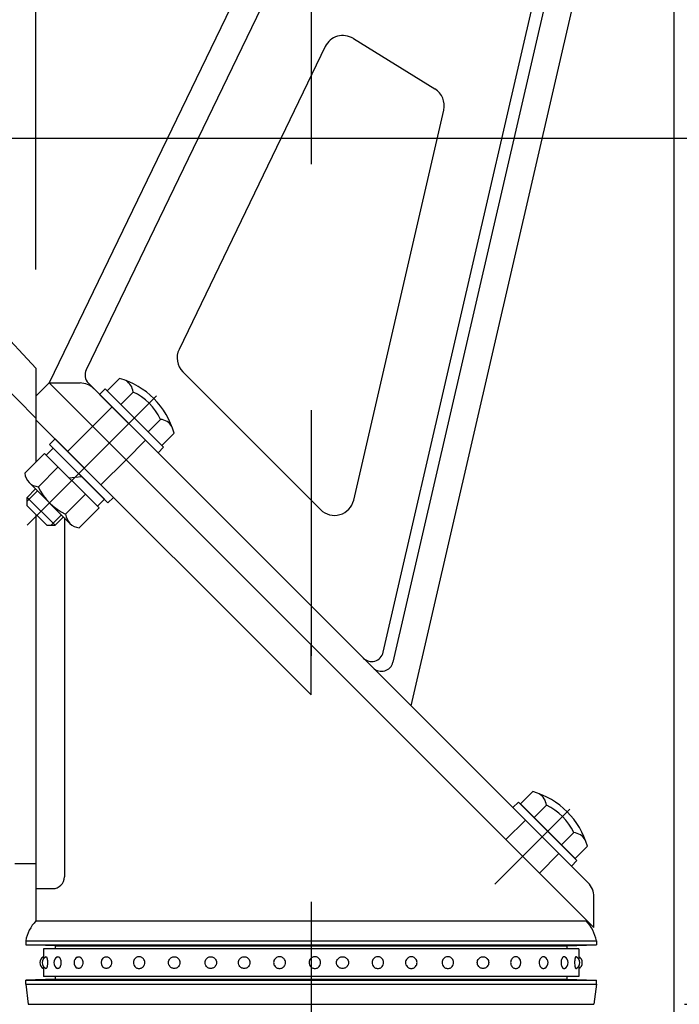
# Model space of a CAD drawing. Extents: x 290 to 9537, y 13 to 6650.
# Drawn here: x 8231 to 8399, y 5567 to 5818 of the extents above; entities that cross this region are included whole.
import ezdxf

# ---------------------------------------------------------------- set-up
doc = ezdxf.new("R2010")
doc.units = 0
doc.header["$LTSCALE"] = 250
doc.header["$MEASUREMENT"] = 0
doc.header["$PDMODE"] = 33
doc.header["$PDSIZE"] = 5
doc.linetypes.add('CENTER', pattern=[2, 1.25, -0.25, 0.25, -0.25])
doc.linetypes.add('HIDDEN', pattern=[0.375, 0.25, -0.125])
doc.layers.get('DEFPOINTS').update_dxf_attribs({"linetype": 'CONTINUOUS'})
for name, color, linetype in [('CENTER', 3, 'CENTER'), ('HASEN', 7, 'HIDDEN'), ('SAISEN', 8, 'CONTINUOUS'), ('SJC', 1, 'CONTINUOUS'), ('SUNPOU', 4, 'CONTINUOUS')]:
    doc.layers.add(name, color=color, linetype=linetype)
doc.styles.add('EXT08', font='ROMANS', dxfattribs={"width": 0.8, "bigfont": 'EXTFONT'})
doc.styles.get("Standard").update_dxf_attribs({"font": 'ISOCP'})
doc.dimstyles.new('SJC', dxfattribs={"dimtxt": 0.18, "dimasz": 0.18, "dimexe": 0.18, "dimexo": 0.0625, "dimgap": 0.09, "dimtad": 0, "dimtih": 1, "dimtoh": 1, "dimdec": 4, "dimzin": 0, "dimdsep": 46, "dimtxsty": 'STANDARD', "dimcen": 0.09, "dimadec": 0, "dimazin": 0, "dimtfac": 1, "dimtdec": 4, "dimtofl": 0, "dimtmove": 0, "dimatfit": 3, "dimfxl": 1, "dimtolj": 1, "dimtzin": 0, "dimarcsym": 0})

# ---------------------------------------------------------------- blocks, each defined once
blk = doc.blocks.new('*D19')
at = {"layer": 'DEFPOINTS', "color": 0}
for p in [(8159.96, 5787.65), (8605.31, 4961.65), (9169.36, 4961.65)]:
    blk.add_point(p, dxfattribs=at)
at = {"layer": 'SUNPOU', "lineweight": -2}
for p, q in [((8184.96, 5787.65), (9194.36, 5787.65)), ((9169.36, 5737.65), (9169.36, 5011.65)), ((8630.31, 4961.65), (9194.36, 4961.65))]:
    blk.add_line(p, q, dxfattribs=at)
at = {"layer": 'SUNPOU'}
for points in [[(9161.03, 5737.65), (9177.69, 5737.65), (9169.36, 5787.65)], [(9161.03, 5011.65), (9177.69, 5011.65), (9169.36, 4961.65)]]:
    blk.add_solid(points, dxfattribs=at)
at = {"layer": 'SUNPOU', "insert": (9101.86, 5374.65), "char_height": 75, "attachment_point": 5, "rotation": 90, "style": 'EXT08'}
blk.add_mtext('\\A1;826', dxfattribs=at)
blk = doc.blocks.new('*D21')
at = {"layer": 'DEFPOINTS', "color": 0}
for p in [(7817.6, 6066.45), (8340.3, 6066.45), (8017.49, 4961.64)]:
    blk.add_point(p, dxfattribs=at)
at = {"layer": 'SUNPOU', "color": 0, "lineweight": -2}
for p, q in [((8315.3, 6066.45), (7792.6, 6066.45)), ((7817.6, 5011.64), (7817.6, 6016.45)), ((7992.49, 4961.64), (7792.6, 4961.64))]:
    blk.add_line(p, q, dxfattribs=at)
at = {"layer": 'SUNPOU', "color": 0}
for points in [[(7809.27, 6016.45), (7825.93, 6016.45), (7817.6, 6066.45)], [(7809.27, 5011.64), (7825.93, 5011.64), (7817.6, 4961.64)]]:
    blk.add_solid(points, dxfattribs=at)
at = {"layer": 'SUNPOU', "color": 0, "insert": (7730.46, 5514.05), "char_height": 75, "attachment_point": 5, "rotation": 90, "style": 'EXT08'}
blk.add_mtext('\\A1;(1100)', dxfattribs=at)
blk = doc.blocks.new('*D22')
at = {"layer": 'DEFPOINTS', "color": 0}
for p in [(8340.3, 6143.01), (8340.3, 6071.2), (8111.96, 5739.65)]:
    blk.add_point(p, dxfattribs=at)
at = {"layer": 'SUNPOU', "color": 0, "lineweight": -2}
for p, q in [((8111.96, 5764.65), (8111.96, 6168.01)), ((8340.3, 6096.2), (8340.3, 6168.01)), ((8161.96, 6143.01), (8290.3, 6143.01))]:
    blk.add_line(p, q, dxfattribs=at)
at = {"layer": 'SUNPOU', "color": 0}
for points in [[(8161.96, 6151.35), (8161.96, 6134.68), (8111.96, 6143.01)], [(8290.3, 6151.35), (8290.3, 6134.68), (8340.3, 6143.01)]]:
    blk.add_solid(points, dxfattribs=at)
at = {"layer": 'SUNPOU', "color": 0, "insert": (8226.13, 6210.51), "char_height": 75, "attachment_point": 5, "style": 'EXT08'}
blk.add_mtext('\\A1;228', dxfattribs=at)
blk = doc.blocks.new('*D23')
at = {"layer": 'DEFPOINTS', "color": 0}
for p in [(8235.41, 5871.25), (8111.96, 5739.65), (8235.41, 5729.2)]:
    blk.add_point(p, dxfattribs=at)
at = {"layer": 'SUNPOU', "color": 0, "lineweight": -2}
for p, q in [((8111.96, 5764.65), (8111.96, 5896.25)), ((8235.41, 5754.2), (8235.41, 5896.25)), ((8061.96, 5871.25), (8011.96, 5871.25)), ((8111.96, 5871.25), (8235.41, 5871.25)), ((8285.41, 5871.25), (8335.41, 5871.25))]:
    blk.add_line(p, q, dxfattribs=at)
at = {"layer": 'SUNPOU', "color": 0}
for points in [[(8061.96, 5879.59), (8061.96, 5862.92), (8111.96, 5871.25)], [(8285.41, 5879.59), (8285.41, 5862.92), (8235.41, 5871.25)]]:
    blk.add_solid(points, dxfattribs=at)
at = {"layer": 'SUNPOU', "color": 0, "insert": (8209.43, 5960.26), "char_height": 75, "attachment_point": 5, "style": 'EXT08'}
blk.add_mtext('\\A1;120', dxfattribs=at)
blk = doc.blocks.new('*D24')
at = {"layer": 'DEFPOINTS', "color": 0}
for p in [(7977.09, 6036.2), (8305.3, 6036.2), (8097.91, 5741.65)]:
    blk.add_point(p, dxfattribs=at)
at = {"layer": 'SUNPOU', "color": 0, "lineweight": -2}
for p, q in [((7977.09, 6086.2), (7977.09, 6136.2)), ((8280.3, 6036.2), (7952.09, 6036.2)), ((7977.09, 5741.65), (7977.09, 6036.2)), ((8072.91, 5741.65), (7952.09, 5741.65)), ((7977.09, 5691.65), (7977.09, 5641.65))]:
    blk.add_line(p, q, dxfattribs=at)
at = {"layer": 'SUNPOU', "color": 0}
for points in [[(7968.75, 6086.2), (7985.42, 6086.2), (7977.09, 6036.2)], [(7968.75, 5691.65), (7985.42, 5691.65), (7977.09, 5741.65)]]:
    blk.add_solid(points, dxfattribs=at)
at = {"layer": 'SUNPOU', "color": 0, "insert": (7909.59, 5895.59), "char_height": 75, "attachment_point": 5, "rotation": 90, "style": 'EXT08'}
blk.add_mtext('\\A1;(295)', dxfattribs=at)
blk = doc.blocks.new('*D26')
at = {"layer": 'DEFPOINTS', "color": 0}
for p in [(8397.48, 5932.47), (8375.21, 5396.89), (8375.21, 5396.89)]:
    blk.add_point(p, dxfattribs=at)
at = {"layer": 'SUNPOU', "color": 0, "lineweight": -2}
for p, q in [((8397.48, 5907.47), (8397.48, 5371.89)), ((8325.21, 5396.89), (8275.21, 5396.89)), ((8397.48, 5396.89), (8375.21, 5396.89)), ((8447.48, 5396.89), (8497.48, 5396.89))]:
    blk.add_line(p, q, dxfattribs=at)
at = {"layer": 'SUNPOU', "color": 0}
for points in [[(8325.21, 5405.22), (8325.21, 5388.55), (8375.21, 5396.89)], [(8447.48, 5405.22), (8447.48, 5388.55), (8397.48, 5396.89)]]:
    blk.add_solid(points, dxfattribs=at)
at = {"layer": 'SUNPOU', "color": 0, "insert": (8473.49, 5458.95), "char_height": 75, "attachment_point": 5, "style": 'EXT08'}
blk.add_mtext('\\A1;22', dxfattribs=at)
blk = doc.blocks.new('*D27')
at = {"layer": 'DEFPOINTS', "color": 0}
for p in [(8375.21, 5567.5), (8989.12, 5567.5), (8362.46, 4034.71)]:
    blk.add_point(p, dxfattribs=at)
at = {"layer": 'SUNPOU', "lineweight": -2}
for p, q in [((8400.21, 5567.5), (9014.12, 5567.5)), ((8989.12, 4084.71), (8989.12, 5517.5)), ((8387.46, 4034.71), (9014.12, 4034.71))]:
    blk.add_line(p, q, dxfattribs=at)
at = {"layer": 'SUNPOU'}
for points in [[(8980.79, 5517.5), (8997.45, 5517.5), (8989.12, 5567.5)], [(8980.79, 4084.71), (8997.45, 4084.71), (8989.12, 4034.71)]]:
    blk.add_solid(points, dxfattribs=at)
at = {"layer": 'SUNPOU', "insert": (8895.54, 5266.44), "char_height": 75, "attachment_point": 5, "rotation": 90, "style": 'EXT08'}
blk.add_mtext('\\A1;2255(支柱実長)', dxfattribs=at)

msp = doc.modelspace()

# ---------------------------------------------------------------- linework, layer by layer
at = {"layer": 'CENTER'}
for p, q in [((8305.31, 6093.521), (8305.31, 4537.203)), ((8233.209, 5689.263), (8266.089, 5722.143)), ((8352.008, 5598.032), (8371.1, 5617.123))]:
    msp.add_line(p, q, dxfattribs=at)
at = {"layer": 'CENTER', "ltscale": 0.3}
msp.add_line((8097.912, 5741.646), (8243.288, 5741.646), dxfattribs=at)
at = {"layer": 'HASEN'}
for p, q in [((8249.825, 5714.364), (8254.775, 5719.315)), ((8249.826, 5714.365), (8243.461, 5708.001)), ((8258.31, 5705.879), (8263.261, 5710.829)), ((8258.31, 5705.879), (8263.261, 5710.829)), ((8258.311, 5705.879), (8251.946, 5699.516)), ((8354.836, 5609.345), (8359.786, 5614.295)), ((8363.322, 5600.86), (8368.272, 5605.81))]:
    msp.add_line(p, q, dxfattribs=at)
at = {"layer": 'SAISEN'}
for p, q in [((8235.825, 5697.96), (8233.209, 5695.344)), ((8240.28, 5689.263), (8233.209, 5696.334)), ((8241.906, 5691.879), (8239.29, 5689.263))]:
    msp.add_line(p, q, dxfattribs=at)
at = {"layer": 'SJC'}
for p, q in [((8342.895, 5941.061), (8238.795, 5725.396)), ((8323.627, 5656.95), (8389.5, 5942.342)), ((8350.122, 5939.931), (8248.186, 5728.749)), ((8391.384, 5937.166), (8326.128, 5654.448)), ((8330.747, 5643.337), (8397.483, 5932.465)), ((8316.058, 5812.951), (8336.782, 5800.127)), ((8308.924, 5810.872), (8271.78, 5733.921)), ((8316.144, 5695.632), (8339.022, 5794.751)), ((8235.41, 5729.196), (8195.036, 5772.414)), ((8235.41, 5716.468), (8220.04, 5731.839)), ((8235.41, 5729.196), (8235.41, 5705.345)), ((8307.737, 5693.221), (8272.748, 5728.212)), ((8238.795, 5725.396), (8235.41, 5722.012)), ((8375.21, 5588.971), (8238.795, 5725.396)), ((8377.181, 5587), (8238.795, 5725.396)), ((8238.795, 5725.396), (8246.623, 5725.396)), ((8375.716, 5598.365), (8248.767, 5725.324)), ((8256.622, 5726.556), (8253.492, 5723.426)), ((8251.593, 5722.497), (8253.008, 5723.911)), ((8253.008, 5723.911), (8267.857, 5709.062)), ((8253.492, 5723.426), (8267.373, 5709.546)), ((8260.092, 5723.086), (8256.962, 5719.956)), ((8235.41, 5722.012), (8235.41, 5710.132)), ((8251.593, 5722.497), (8266.443, 5707.647)), ((8305.31, 5646.148), (8235.41, 5716.053)), ((8267.032, 5716.146), (8263.902, 5713.016)), ((8270.502, 5712.676), (8267.373, 5709.546)), ((8238.865, 5709.769), (8240.28, 5711.183)), ((8240.28, 5711.183), (8255.129, 5696.334)), ((8238.017, 5707.082), (8239.785, 5708.849)), ((8238.865, 5709.769), (8253.715, 5694.919)), ((8252.795, 5695.839), (8239.785, 5708.849)), ((8266.443, 5707.647), (8267.857, 5709.062)), ((8232.557, 5702.491), (8237.582, 5707.516)), ((8251.462, 5693.636), (8237.582, 5707.516)), ((8251.028, 5694.071), (8238.017, 5707.082)), ((8236.027, 5699.021), (8241.052, 5704.046)), ((8243.815, 5701.283), (8246.997, 5701.637)), ((8233.209, 5696.334), (8235.33, 5698.455)), ((8244.07, 5689.714), (8233.66, 5700.124)), ((8233.209, 5694.212), (8233.209, 5696.334)), ((8242.967, 5692.081), (8247.992, 5697.106)), ((8251.028, 5694.071), (8252.795, 5695.839)), ((8253.715, 5694.919), (8255.129, 5696.334)), ((8238.158, 5689.263), (8233.209, 5694.212)), ((8246.437, 5688.611), (8251.462, 5693.636)), ((8235.41, 5692.011), (8235.41, 5588.696)), ((8235.41, 5692.011), (8235.41, 5603.196)), ((8240.28, 5689.263), (8242.401, 5691.384)), ((8242.661, 5691.124), (8242.661, 5599.896)), ((8238.158, 5689.263), (8240.28, 5689.263)), ((8305.31, 5646.148), (8305.31, 5658.876)), ((8361.633, 5621.537), (8358.503, 5618.407)), ((8356.605, 5617.477), (8358.019, 5618.892)), ((8358.019, 5618.892), (8372.868, 5604.042)), ((8358.503, 5618.407), (8372.384, 5604.527)), ((8365.103, 5618.067), (8361.974, 5614.937)), ((8356.605, 5617.477), (8371.454, 5602.628)), ((8372.043, 5611.126), (8368.914, 5607.997)), ((8375.514, 5607.656), (8372.384, 5604.527)), ((8235.41, 5603.196), (8230.027, 5603.196)), ((8371.454, 5602.628), (8372.868, 5604.042)), ((8235.41, 5596.896), (8239.661, 5596.896)), ((8377.181, 5587), (8377.181, 5594.829)), ((8235.41, 5588.971), (8235.41, 5588.696)), ((8235.41, 5588.696), (8375.21, 5588.696)), ((8375.21, 5588.971), (8375.21, 5588.696)), ((8232.81, 5583.599), (8377.81, 5583.599)), ((8232.81, 5583.599), (8232.81, 5582.599)), ((8240.31, 5582.346), (8232.81, 5582.599)), ((8232.81, 5582.599), (8377.81, 5582.599)), ((8370.31, 5582.346), (8377.81, 5582.599)), ((8377.81, 5583.599), (8377.81, 5582.599)), ((8240.31, 5582.346), (8370.31, 5582.346)), ((8240.31, 5582.346), (8240.31, 5581.596)), ((8370.31, 5582.346), (8370.31, 5581.596)), ((8240.31, 5573.846), (8232.81, 5573.596)), ((8232.81, 5572.596), (8232.81, 5573.596)), ((8232.81, 5573.596), (8377.81, 5573.596)), ((8232.81, 5572.596), (8377.81, 5572.596)), ((8232.81, 5572.596), (8233.46, 5567.496)), ((8240.31, 5574.596), (8240.31, 5573.846)), ((8240.31, 5573.846), (8370.31, 5573.846)), ((8370.31, 5574.596), (8370.31, 5573.846)), ((8370.31, 5573.846), (8377.81, 5573.596)), ((8377.81, 5572.596), (8377.16, 5567.496)), ((8377.81, 5572.596), (8377.81, 5573.596)), ((8233.46, 5567.496), (8377.16, 5567.496)), ((8235.41, 5567.496), (8375.21, 5567.496))]:
    msp.add_line(p, q, dxfattribs=at)
at = {"layer": 'SJC', "extrusion": (5e-16, 1, 2e-16)}
for p, q in [((8373.31, 5581.596), (8237.31, 5581.596)), ((8237.31, 5581.596), (8237.31, 5579.06)), ((8237.31, 5577.132), (8237.31, 5574.596)), ((8373.31, 5574.596), (8237.31, 5574.596))]:
    msp.add_line(p, q, dxfattribs=at)
at = {"layer": 'SJC', "extrusion": (-5e-16, 1, 2e-16)}
for p, q in [((8373.31, 5581.596), (8373.31, 5579.06)), ((8373.31, 5577.132), (8373.31, 5574.596))]:
    msp.add_line(p, q, dxfattribs=at)
at = {"layer": 'SJC'}
for centre, radius, start, end in [((8313.427, 5808.699), 5, 58.2509, 154.2337), ((8334.151, 5795.875), 5, 347.00284, 58.2509), ((8276.283, 5731.747), 5, 154.2337, 224.9979), ((8250.888, 5727.445), 3, 154.2337, 224.9979), ((8246.623, 5720.396), 5, 44.9979, 90), ((8251.24, 5707.294), 20, 15.60995, 74.39005), ((8256.289, 5722.753), 3.817, 5, 58.8261), ((8254.343, 5710.397), 13.93, 24.37179, 65.62821), ((8266.699, 5712.343), 3.817, 31.1739, 85), ((8236.359, 5702.824), 3.817, 185, 265), ((8248.715, 5704.769), 13.93, 204.37179, 245.62821), ((8311.272, 5696.756), 5, 224.9979, 347.00284), ((8246.77, 5692.413), 3.817, 185, 265), ((8320.703, 5657.625), 3, 224.9979, 347.00284), ((8323.205, 5655.123), 3, 224.9979, 347.00284), ((8356.251, 5602.275), 20, 15.60995, 74.39005), ((8361.3, 5617.734), 3.817, 5, 58.8261), ((8359.355, 5605.378), 13.93, 24.37179, 65.62821), ((8371.711, 5607.324), 3.817, 31.1739, 85), ((8239.661, 5599.896), 3, 270, 0), ((8372.181, 5594.829), 5, 0, 44.9979), ((8242.646, 5581.794), 10, 136.34989, 169.59904), ((8367.974, 5581.794), 10, 10.40096, 43.65011), ((8238.011, 5578.096), 1.625, 115.56086, 244.43914), ((8238.618, 5578.096), 1.625, 113.1209, 246.8791), ((8241.597, 5578.096), 1.625, 115.60058, 244.39942), ((8246.726, 5578.096), 1.625, 121.46831, 238.53169), ((8253.626, 5578.096), 1.625, 136.24783, 223.75217), ((8356.995, 5578.096), 1.625, 316.24783, 43.75217), ((8363.894, 5578.096), 1.625, 301.46831, 58.53169), ((8369.023, 5578.096), 1.625, 295.60058, 64.39942), ((8372.002, 5578.096), 1.625, 293.1209, 66.8791), ((8372.609, 5578.096), 1.625, 295.56086, 64.43914)]:
    msp.add_arc(centre, radius, start, end, dxfattribs=at)
for points, knots in [([(8237.98, 5579.591), (8237.989, 5579.594), (8237.998, 5579.596), (8238.032, 5579.596), (8238.06, 5579.58), (8238.117, 5579.51), (8238.145, 5579.457), (8238.184, 5579.356), (8238.2, 5579.309), (8238.23, 5579.203), (8238.245, 5579.144), (8238.284, 5578.957), (8238.308, 5578.798), (8238.34, 5578.454), (8238.348, 5578.269), (8238.348, 5577.924), (8238.34, 5577.739), (8238.308, 5577.394), (8238.284, 5577.235), (8238.245, 5577.048), (8238.23, 5576.99), (8238.2, 5576.884), (8238.184, 5576.836), (8238.145, 5576.736), (8238.117, 5576.682), (8238.06, 5576.613), (8238.032, 5576.596), (8237.998, 5576.596), (8237.989, 5576.598), (8237.98, 5576.602)], [2.1220464, 2.1220464, 2.1220464, 2.1220464, 2.2487857, 2.2487857, 2.6248604, 2.6248604, 3.0009351, 3.0009351, 3.2314251, 3.2314251, 3.4619151, 3.4619151, 3.9797432, 3.9797432, 4.4975713, 4.4975713, 5.0153994, 5.0153994, 5.5332275, 5.5332275, 5.7637176, 5.7637176, 5.9942076, 5.9942076, 6.3702823, 6.3702823, 6.746357, 6.746357, 6.8730963, 6.8730963, 6.8730963, 6.8730963]), ([(8240.895, 5579.562), (8240.944, 5579.585), (8240.994, 5579.596), (8241.1, 5579.596), (8241.163, 5579.58), (8241.286, 5579.51), (8241.346, 5579.457), (8241.431, 5579.356), (8241.464, 5579.309), (8241.528, 5579.203), (8241.557, 5579.144), (8241.638, 5578.957), (8241.688, 5578.798), (8241.753, 5578.454), (8241.769, 5578.269), (8241.769, 5577.924), (8241.753, 5577.739), (8241.688, 5577.394), (8241.638, 5577.235), (8241.557, 5577.048), (8241.528, 5576.99), (8241.464, 5576.884), (8241.431, 5576.836), (8241.346, 5576.736), (8241.286, 5576.682), (8241.163, 5576.613), (8241.1, 5576.596), (8240.994, 5576.596), (8240.944, 5576.607), (8240.895, 5576.631)], [1.9389281, 1.9389281, 1.9389281, 1.9389281, 2.2487857, 2.2487857, 2.6248604, 2.6248604, 3.0009351, 3.0009351, 3.2314251, 3.2314251, 3.4619151, 3.4619151, 3.9797432, 3.9797432, 4.4975713, 4.4975713, 5.0153994, 5.0153994, 5.5332275, 5.5332275, 5.7637176, 5.7637176, 5.9942076, 5.9942076, 6.3702823, 6.3702823, 6.746357, 6.746357, 7.0562146, 7.0562146, 7.0562146, 7.0562146]), ([(8245.878, 5579.482), (8245.918, 5579.507), (8245.96, 5579.528), (8246.091, 5579.58), (8246.184, 5579.596), (8246.355, 5579.596), (8246.448, 5579.58), (8246.63, 5579.51), (8246.718, 5579.457), (8246.84, 5579.356), (8246.889, 5579.309), (8246.981, 5579.203), (8247.024, 5579.144), (8247.141, 5578.957), (8247.211, 5578.798), (8247.305, 5578.454), (8247.328, 5578.269), (8247.328, 5577.924), (8247.305, 5577.739), (8247.211, 5577.394), (8247.141, 5577.235), (8247.024, 5577.048), (8246.981, 5576.99), (8246.889, 5576.884), (8246.84, 5576.836), (8246.718, 5576.736), (8246.63, 5576.682), (8246.448, 5576.613), (8246.355, 5576.596), (8246.184, 5576.596), (8246.091, 5576.613), (8245.96, 5576.664), (8245.918, 5576.686), (8245.878, 5576.71)], [1.6900608, 1.6900608, 1.6900608, 1.6900608, 1.872711, 1.872711, 2.2487857, 2.2487857, 2.6248604, 2.6248604, 3.0009351, 3.0009351, 3.2314251, 3.2314251, 3.4619151, 3.4619151, 3.9797432, 3.9797432, 4.4975713, 4.4975713, 5.0153994, 5.0153994, 5.5332275, 5.5332275, 5.7637176, 5.7637176, 5.9942076, 5.9942076, 6.3702823, 6.3702823, 6.746357, 6.746357, 7.1224317, 7.1224317, 7.3050818, 7.3050818, 7.3050818, 7.3050818]), ([(8252.452, 5579.22), (8252.463, 5579.232), (8252.475, 5579.244), (8252.542, 5579.309), (8252.601, 5579.356), (8252.748, 5579.457), (8252.855, 5579.51), (8253.078, 5579.58), (8253.194, 5579.596), (8253.408, 5579.596), (8253.525, 5579.58), (8253.75, 5579.51), (8253.86, 5579.457), (8254.011, 5579.356), (8254.072, 5579.309), (8254.185, 5579.203), (8254.238, 5579.144), (8254.382, 5578.957), (8254.469, 5578.798), (8254.584, 5578.454), (8254.612, 5578.269), (8254.612, 5577.924), (8254.584, 5577.739), (8254.469, 5577.394), (8254.382, 5577.235), (8254.238, 5577.048), (8254.185, 5576.99), (8254.072, 5576.884), (8254.011, 5576.836), (8253.86, 5576.736), (8253.75, 5576.682), (8253.525, 5576.613), (8253.408, 5576.596), (8253.194, 5576.596), (8253.078, 5576.613), (8252.855, 5576.682), (8252.748, 5576.736), (8252.601, 5576.836), (8252.542, 5576.884), (8252.475, 5576.948), (8252.463, 5576.96), (8252.452, 5576.972)], [1.2153152, 1.2153152, 1.2153152, 1.2153152, 1.2661462, 1.2661462, 1.4966363, 1.4966363, 1.872711, 1.872711, 2.2487857, 2.2487857, 2.6248604, 2.6248604, 3.0009351, 3.0009351, 3.2314251, 3.2314251, 3.4619151, 3.4619151, 3.9797432, 3.9797432, 4.4975713, 4.4975713, 5.0153994, 5.0153994, 5.5332275, 5.5332275, 5.7637176, 5.7637176, 5.9942076, 5.9942076, 6.3702823, 6.3702823, 6.746357, 6.746357, 7.1224317, 7.1224317, 7.4985064, 7.4985064, 7.7289964, 7.7289964, 7.7798275, 7.7798275, 7.7798275, 7.7798275]), ([(8260.167, 5578.096), (8260.167, 5578.269), (8260.197, 5578.454), (8260.322, 5578.798), (8260.416, 5578.957), (8260.574, 5579.144), (8260.632, 5579.203), (8260.756, 5579.309), (8260.823, 5579.356), (8260.991, 5579.457), (8261.112, 5579.51), (8261.363, 5579.58), (8261.494, 5579.596), (8261.736, 5579.596), (8261.867, 5579.58), (8262.12, 5579.51), (8262.243, 5579.457), (8262.413, 5579.356), (8262.48, 5579.309), (8262.607, 5579.203), (8262.666, 5579.144), (8262.827, 5578.957), (8262.923, 5578.798), (8263.051, 5578.454), (8263.082, 5578.269), (8263.082, 5577.924), (8263.051, 5577.739), (8262.923, 5577.394), (8262.827, 5577.235), (8262.666, 5577.048), (8262.607, 5576.99), (8262.48, 5576.884), (8262.413, 5576.836), (8262.243, 5576.736), (8262.12, 5576.682), (8261.867, 5576.613), (8261.736, 5576.596), (8261.494, 5576.596), (8261.363, 5576.613), (8261.112, 5576.682), (8260.991, 5576.736), (8260.823, 5576.836), (8260.756, 5576.884), (8260.632, 5576.99), (8260.574, 5577.048), (8260.416, 5577.235), (8260.322, 5577.394), (8260.197, 5577.739), (8260.167, 5577.924), (8260.167, 5578.096)], [0, 0, 0, 0, 0.5178281, 0.5178281, 1.0356562, 1.0356562, 1.2661462, 1.2661462, 1.4966363, 1.4966363, 1.872711, 1.872711, 2.2487857, 2.2487857, 2.6248604, 2.6248604, 3.0009351, 3.0009351, 3.2314251, 3.2314251, 3.4619151, 3.4619151, 3.9797432, 3.9797432, 4.4975713, 4.4975713, 5.0153994, 5.0153994, 5.5332275, 5.5332275, 5.7637176, 5.7637176, 5.9942076, 5.9942076, 6.3702823, 6.3702823, 6.746357, 6.746357, 7.1224317, 7.1224317, 7.4985064, 7.4985064, 7.7289964, 7.7289964, 7.9594865, 7.9594865, 8.4773146, 8.4773146, 8.9951427, 8.9951427, 8.9951427, 8.9951427]), ([(8272.017, 5578.096), (8272.017, 5578.269), (8271.986, 5578.454), (8271.858, 5578.798), (8271.761, 5578.957), (8271.6, 5579.144), (8271.542, 5579.203), (8271.415, 5579.309), (8271.347, 5579.356), (8271.177, 5579.457), (8271.055, 5579.51), (8270.802, 5579.58), (8270.67, 5579.596), (8270.429, 5579.596), (8270.298, 5579.58), (8270.046, 5579.51), (8269.925, 5579.457), (8269.758, 5579.356), (8269.691, 5579.309), (8269.566, 5579.203), (8269.509, 5579.144), (8269.351, 5578.957), (8269.256, 5578.798), (8269.132, 5578.454), (8269.101, 5578.269), (8269.101, 5577.924), (8269.132, 5577.739), (8269.256, 5577.394), (8269.351, 5577.235), (8269.509, 5577.048), (8269.566, 5576.99), (8269.691, 5576.884), (8269.758, 5576.836), (8269.925, 5576.736), (8270.046, 5576.682), (8270.298, 5576.613), (8270.429, 5576.596), (8270.67, 5576.596), (8270.802, 5576.613), (8271.055, 5576.682), (8271.177, 5576.736), (8271.347, 5576.836), (8271.415, 5576.884), (8271.542, 5576.99), (8271.6, 5577.048), (8271.761, 5577.235), (8271.858, 5577.394), (8271.986, 5577.739), (8272.017, 5577.924), (8272.017, 5578.096)], [0, 0, 0, 0, 0.5178281, 0.5178281, 1.0356562, 1.0356562, 1.2661462, 1.2661462, 1.4966363, 1.4966363, 1.872711, 1.872711, 2.2487857, 2.2487857, 2.6248604, 2.6248604, 3.0009351, 3.0009351, 3.2314251, 3.2314251, 3.4619151, 3.4619151, 3.9797432, 3.9797432, 4.4975713, 4.4975713, 5.0153994, 5.0153994, 5.5332275, 5.5332275, 5.7637176, 5.7637176, 5.9942076, 5.9942076, 6.3702823, 6.3702823, 6.746357, 6.746357, 7.1224317, 7.1224317, 7.4985064, 7.4985064, 7.7289964, 7.7289964, 7.9594865, 7.9594865, 8.4773146, 8.4773146, 8.9951427, 8.9951427, 8.9951427, 8.9951427]), ([(8281.293, 5578.096), (8281.293, 5578.269), (8281.262, 5578.454), (8281.134, 5578.798), (8281.038, 5578.957), (8280.877, 5579.144), (8280.818, 5579.203), (8280.692, 5579.309), (8280.624, 5579.356), (8280.454, 5579.457), (8280.332, 5579.51), (8280.078, 5579.58), (8279.947, 5579.596), (8279.706, 5579.596), (8279.575, 5579.58), (8279.323, 5579.51), (8279.202, 5579.457), (8279.034, 5579.356), (8278.967, 5579.309), (8278.843, 5579.203), (8278.785, 5579.144), (8278.627, 5578.957), (8278.533, 5578.798), (8278.408, 5578.454), (8278.378, 5578.269), (8278.378, 5577.924), (8278.408, 5577.739), (8278.533, 5577.394), (8278.627, 5577.235), (8278.785, 5577.048), (8278.843, 5576.99), (8278.967, 5576.884), (8279.034, 5576.836), (8279.202, 5576.736), (8279.323, 5576.682), (8279.575, 5576.613), (8279.706, 5576.596), (8279.947, 5576.596), (8280.078, 5576.613), (8280.332, 5576.682), (8280.454, 5576.736), (8280.624, 5576.836), (8280.692, 5576.884), (8280.818, 5576.99), (8280.877, 5577.048), (8281.038, 5577.235), (8281.134, 5577.394), (8281.262, 5577.739), (8281.293, 5577.924), (8281.293, 5578.096)], [0, 0, 0, 0, 0.5178281, 0.5178281, 1.0356562, 1.0356562, 1.2661462, 1.2661462, 1.4966363, 1.4966363, 1.872711, 1.872711, 2.2487857, 2.2487857, 2.6248604, 2.6248604, 3.0009351, 3.0009351, 3.2314251, 3.2314251, 3.4619151, 3.4619151, 3.9797432, 3.9797432, 4.4975713, 4.4975713, 5.0153994, 5.0153994, 5.5332275, 5.5332275, 5.7637176, 5.7637176, 5.9942076, 5.9942076, 6.3702823, 6.3702823, 6.746357, 6.746357, 7.1224317, 7.1224317, 7.4985064, 7.4985064, 7.7289964, 7.7289964, 7.9594865, 7.9594865, 8.4773146, 8.4773146, 8.9951427, 8.9951427, 8.9951427, 8.9951427]), ([(8289.797, 5578.096), (8289.797, 5578.269), (8289.766, 5578.454), (8289.638, 5578.798), (8289.542, 5578.957), (8289.381, 5579.144), (8289.322, 5579.203), (8289.195, 5579.309), (8289.128, 5579.356), (8288.958, 5579.457), (8288.835, 5579.51), (8288.582, 5579.58), (8288.451, 5579.596), (8288.209, 5579.596), (8288.078, 5579.58), (8287.827, 5579.51), (8287.706, 5579.457), (8287.538, 5579.356), (8287.471, 5579.309), (8287.347, 5579.203), (8287.289, 5579.144), (8287.131, 5578.957), (8287.037, 5578.798), (8286.912, 5578.454), (8286.882, 5578.269), (8286.882, 5577.924), (8286.912, 5577.739), (8287.037, 5577.394), (8287.131, 5577.235), (8287.289, 5577.048), (8287.347, 5576.99), (8287.471, 5576.884), (8287.538, 5576.836), (8287.706, 5576.736), (8287.827, 5576.682), (8288.078, 5576.613), (8288.209, 5576.596), (8288.451, 5576.596), (8288.582, 5576.613), (8288.835, 5576.682), (8288.958, 5576.736), (8289.128, 5576.836), (8289.195, 5576.884), (8289.322, 5576.99), (8289.381, 5577.048), (8289.542, 5577.235), (8289.638, 5577.394), (8289.766, 5577.739), (8289.797, 5577.924), (8289.797, 5578.096)], [0, 0, 0, 0, 0.5178281, 0.5178281, 1.0356562, 1.0356562, 1.2661462, 1.2661462, 1.4966363, 1.4966363, 1.872711, 1.872711, 2.2487857, 2.2487857, 2.6248604, 2.6248604, 3.0009351, 3.0009351, 3.2314251, 3.2314251, 3.4619151, 3.4619151, 3.9797432, 3.9797432, 4.4975713, 4.4975713, 5.0153994, 5.0153994, 5.5332275, 5.5332275, 5.7637176, 5.7637176, 5.9942076, 5.9942076, 6.3702823, 6.3702823, 6.746357, 6.746357, 7.1224317, 7.1224317, 7.4985064, 7.4985064, 7.7289964, 7.7289964, 7.9594865, 7.9594865, 8.4773146, 8.4773146, 8.9951427, 8.9951427, 8.9951427, 8.9951427]), ([(8295.796, 5578.096), (8295.796, 5578.269), (8295.828, 5578.454), (8295.959, 5578.798), (8296.058, 5578.957), (8296.224, 5579.144), (8296.284, 5579.203), (8296.415, 5579.309), (8296.485, 5579.356), (8296.66, 5579.457), (8296.786, 5579.51), (8297.049, 5579.58), (8297.185, 5579.596), (8297.436, 5579.596), (8297.572, 5579.58), (8297.834, 5579.51), (8297.96, 5579.457), (8298.136, 5579.356), (8298.205, 5579.309), (8298.336, 5579.203), (8298.396, 5579.144), (8298.562, 5578.957), (8298.661, 5578.798), (8298.792, 5578.454), (8298.824, 5578.269), (8298.824, 5577.924), (8298.792, 5577.739), (8298.661, 5577.394), (8298.562, 5577.235), (8298.396, 5577.048), (8298.336, 5576.99), (8298.205, 5576.884), (8298.136, 5576.836), (8297.96, 5576.736), (8297.834, 5576.682), (8297.572, 5576.613), (8297.436, 5576.596), (8297.185, 5576.596), (8297.049, 5576.613), (8296.786, 5576.682), (8296.66, 5576.736), (8296.485, 5576.836), (8296.415, 5576.884), (8296.284, 5576.99), (8296.224, 5577.048), (8296.058, 5577.235), (8295.959, 5577.394), (8295.828, 5577.739), (8295.796, 5577.924), (8295.796, 5578.096)], [0, 0, 0, 0, 0.5178281, 0.5178281, 1.0356562, 1.0356562, 1.2661462, 1.2661462, 1.4966363, 1.4966363, 1.872711, 1.872711, 2.2487857, 2.2487857, 2.6248604, 2.6248604, 3.0009351, 3.0009351, 3.2314251, 3.2314251, 3.4619151, 3.4619151, 3.9797432, 3.9797432, 4.4975713, 4.4975713, 5.0153994, 5.0153994, 5.5332275, 5.5332275, 5.7637176, 5.7637176, 5.9942076, 5.9942076, 6.3702823, 6.3702823, 6.746357, 6.746357, 7.1224317, 7.1224317, 7.4985064, 7.4985064, 7.7289964, 7.7289964, 7.9594865, 7.9594865, 8.4773146, 8.4773146, 8.9951427, 8.9951427, 8.9951427, 8.9951427]), ([(8304.823, 5578.096), (8304.823, 5578.269), (8304.854, 5578.454), (8304.982, 5578.798), (8305.079, 5578.957), (8305.24, 5579.144), (8305.298, 5579.203), (8305.425, 5579.309), (8305.493, 5579.356), (8305.663, 5579.457), (8305.785, 5579.51), (8306.038, 5579.58), (8306.17, 5579.596), (8306.411, 5579.596), (8306.542, 5579.58), (8306.794, 5579.51), (8306.915, 5579.457), (8307.082, 5579.356), (8307.149, 5579.309), (8307.274, 5579.203), (8307.331, 5579.144), (8307.489, 5578.957), (8307.584, 5578.798), (8307.708, 5578.454), (8307.739, 5578.269), (8307.739, 5577.924), (8307.708, 5577.739), (8307.584, 5577.394), (8307.489, 5577.235), (8307.331, 5577.048), (8307.274, 5576.99), (8307.149, 5576.884), (8307.082, 5576.836), (8306.915, 5576.736), (8306.794, 5576.682), (8306.542, 5576.613), (8306.411, 5576.596), (8306.17, 5576.596), (8306.038, 5576.613), (8305.785, 5576.682), (8305.663, 5576.736), (8305.493, 5576.836), (8305.425, 5576.884), (8305.298, 5576.99), (8305.24, 5577.048), (8305.079, 5577.235), (8304.982, 5577.394), (8304.854, 5577.739), (8304.823, 5577.924), (8304.823, 5578.096)], [0, 0, 0, 0, 0.5178281, 0.5178281, 1.0356562, 1.0356562, 1.2661462, 1.2661462, 1.4966363, 1.4966363, 1.872711, 1.872711, 2.2487857, 2.2487857, 2.6248604, 2.6248604, 3.0009351, 3.0009351, 3.2314251, 3.2314251, 3.4619151, 3.4619151, 3.9797432, 3.9797432, 4.4975713, 4.4975713, 5.0153994, 5.0153994, 5.5332275, 5.5332275, 5.7637176, 5.7637176, 5.9942076, 5.9942076, 6.3702823, 6.3702823, 6.746357, 6.746357, 7.1224317, 7.1224317, 7.4985064, 7.4985064, 7.7289964, 7.7289964, 7.9594865, 7.9594865, 8.4773146, 8.4773146, 8.9951427, 8.9951427, 8.9951427, 8.9951427]), ([(8314.824, 5578.096), (8314.824, 5578.269), (8314.792, 5578.454), (8314.661, 5578.798), (8314.562, 5578.957), (8314.396, 5579.144), (8314.336, 5579.203), (8314.205, 5579.309), (8314.136, 5579.356), (8313.96, 5579.457), (8313.834, 5579.51), (8313.572, 5579.58), (8313.436, 5579.596), (8313.185, 5579.596), (8313.049, 5579.58), (8312.786, 5579.51), (8312.66, 5579.457), (8312.485, 5579.356), (8312.415, 5579.309), (8312.284, 5579.203), (8312.224, 5579.144), (8312.058, 5578.957), (8311.959, 5578.798), (8311.828, 5578.454), (8311.796, 5578.269), (8311.796, 5577.924), (8311.828, 5577.739), (8311.959, 5577.394), (8312.058, 5577.235), (8312.224, 5577.048), (8312.284, 5576.99), (8312.415, 5576.884), (8312.485, 5576.836), (8312.66, 5576.736), (8312.786, 5576.682), (8313.049, 5576.613), (8313.185, 5576.596), (8313.436, 5576.596), (8313.572, 5576.613), (8313.834, 5576.682), (8313.96, 5576.736), (8314.136, 5576.836), (8314.205, 5576.884), (8314.336, 5576.99), (8314.396, 5577.048), (8314.562, 5577.235), (8314.661, 5577.394), (8314.792, 5577.739), (8314.824, 5577.924), (8314.824, 5578.096)], [0, 0, 0, 0, 0.5178281, 0.5178281, 1.0356562, 1.0356562, 1.2661462, 1.2661462, 1.4966363, 1.4966363, 1.872711, 1.872711, 2.2487857, 2.2487857, 2.6248604, 2.6248604, 3.0009351, 3.0009351, 3.2314251, 3.2314251, 3.4619151, 3.4619151, 3.9797432, 3.9797432, 4.4975713, 4.4975713, 5.0153994, 5.0153994, 5.5332275, 5.5332275, 5.7637176, 5.7637176, 5.9942076, 5.9942076, 6.3702823, 6.3702823, 6.746357, 6.746357, 7.1224317, 7.1224317, 7.4985064, 7.4985064, 7.7289964, 7.7289964, 7.9594865, 7.9594865, 8.4773146, 8.4773146, 8.9951427, 8.9951427, 8.9951427, 8.9951427]), ([(8320.823, 5578.096), (8320.823, 5578.269), (8320.854, 5578.454), (8320.982, 5578.798), (8321.079, 5578.957), (8321.24, 5579.144), (8321.298, 5579.203), (8321.425, 5579.309), (8321.493, 5579.356), (8321.663, 5579.457), (8321.785, 5579.51), (8322.038, 5579.58), (8322.17, 5579.596), (8322.411, 5579.596), (8322.542, 5579.58), (8322.794, 5579.51), (8322.915, 5579.457), (8323.082, 5579.356), (8323.149, 5579.309), (8323.274, 5579.203), (8323.331, 5579.144), (8323.489, 5578.957), (8323.584, 5578.798), (8323.708, 5578.454), (8323.739, 5578.269), (8323.739, 5577.924), (8323.708, 5577.739), (8323.584, 5577.394), (8323.489, 5577.235), (8323.331, 5577.048), (8323.274, 5576.99), (8323.149, 5576.884), (8323.082, 5576.836), (8322.915, 5576.736), (8322.794, 5576.682), (8322.542, 5576.613), (8322.411, 5576.596), (8322.17, 5576.596), (8322.038, 5576.613), (8321.785, 5576.682), (8321.663, 5576.736), (8321.493, 5576.836), (8321.425, 5576.884), (8321.298, 5576.99), (8321.24, 5577.048), (8321.079, 5577.235), (8320.982, 5577.394), (8320.854, 5577.739), (8320.823, 5577.924), (8320.823, 5578.096)], [0, 0, 0, 0, 0.5178281, 0.5178281, 1.0356562, 1.0356562, 1.2661462, 1.2661462, 1.4966363, 1.4966363, 1.872711, 1.872711, 2.2487857, 2.2487857, 2.6248604, 2.6248604, 3.0009351, 3.0009351, 3.2314251, 3.2314251, 3.4619151, 3.4619151, 3.9797432, 3.9797432, 4.4975713, 4.4975713, 5.0153994, 5.0153994, 5.5332275, 5.5332275, 5.7637176, 5.7637176, 5.9942076, 5.9942076, 6.3702823, 6.3702823, 6.746357, 6.746357, 7.1224317, 7.1224317, 7.4985064, 7.4985064, 7.7289964, 7.7289964, 7.9594865, 7.9594865, 8.4773146, 8.4773146, 8.9951427, 8.9951427, 8.9951427, 8.9951427]), ([(8329.327, 5578.096), (8329.327, 5578.269), (8329.358, 5578.454), (8329.486, 5578.798), (8329.582, 5578.957), (8329.743, 5579.144), (8329.802, 5579.203), (8329.929, 5579.309), (8329.996, 5579.356), (8330.166, 5579.457), (8330.288, 5579.51), (8330.542, 5579.58), (8330.673, 5579.596), (8330.915, 5579.596), (8331.046, 5579.58), (8331.297, 5579.51), (8331.418, 5579.457), (8331.586, 5579.356), (8331.653, 5579.309), (8331.777, 5579.203), (8331.835, 5579.144), (8331.993, 5578.957), (8332.087, 5578.798), (8332.212, 5578.454), (8332.242, 5578.269), (8332.242, 5577.924), (8332.212, 5577.739), (8332.087, 5577.394), (8331.993, 5577.235), (8331.835, 5577.048), (8331.777, 5576.99), (8331.653, 5576.884), (8331.586, 5576.836), (8331.418, 5576.736), (8331.297, 5576.682), (8331.046, 5576.613), (8330.915, 5576.596), (8330.673, 5576.596), (8330.542, 5576.613), (8330.288, 5576.682), (8330.166, 5576.736), (8329.996, 5576.836), (8329.929, 5576.884), (8329.802, 5576.99), (8329.743, 5577.048), (8329.582, 5577.235), (8329.486, 5577.394), (8329.358, 5577.739), (8329.327, 5577.924), (8329.327, 5578.096)], [0, 0, 0, 0, 0.5178281, 0.5178281, 1.0356562, 1.0356562, 1.2661462, 1.2661462, 1.4966363, 1.4966363, 1.872711, 1.872711, 2.2487857, 2.2487857, 2.6248604, 2.6248604, 3.0009351, 3.0009351, 3.2314251, 3.2314251, 3.4619151, 3.4619151, 3.9797432, 3.9797432, 4.4975713, 4.4975713, 5.0153994, 5.0153994, 5.5332275, 5.5332275, 5.7637176, 5.7637176, 5.9942076, 5.9942076, 6.3702823, 6.3702823, 6.746357, 6.746357, 7.1224317, 7.1224317, 7.4985064, 7.4985064, 7.7289964, 7.7289964, 7.9594865, 7.9594865, 8.4773146, 8.4773146, 8.9951427, 8.9951427, 8.9951427, 8.9951427]), ([(8338.604, 5578.096), (8338.604, 5578.269), (8338.635, 5578.454), (8338.762, 5578.798), (8338.859, 5578.957), (8339.02, 5579.144), (8339.079, 5579.203), (8339.205, 5579.309), (8339.273, 5579.356), (8339.443, 5579.457), (8339.565, 5579.51), (8339.819, 5579.58), (8339.95, 5579.596), (8340.191, 5579.596), (8340.322, 5579.58), (8340.574, 5579.51), (8340.695, 5579.457), (8340.863, 5579.356), (8340.929, 5579.309), (8341.054, 5579.203), (8341.112, 5579.144), (8341.27, 5578.957), (8341.364, 5578.798), (8341.489, 5578.454), (8341.519, 5578.269), (8341.519, 5577.924), (8341.489, 5577.739), (8341.364, 5577.394), (8341.27, 5577.235), (8341.112, 5577.048), (8341.054, 5576.99), (8340.929, 5576.884), (8340.863, 5576.836), (8340.695, 5576.736), (8340.574, 5576.682), (8340.322, 5576.613), (8340.191, 5576.596), (8339.95, 5576.596), (8339.819, 5576.613), (8339.565, 5576.682), (8339.443, 5576.736), (8339.273, 5576.836), (8339.205, 5576.884), (8339.079, 5576.99), (8339.02, 5577.048), (8338.859, 5577.235), (8338.762, 5577.394), (8338.635, 5577.739), (8338.604, 5577.924), (8338.604, 5578.096)], [0, 0, 0, 0, 0.5178281, 0.5178281, 1.0356562, 1.0356562, 1.2661462, 1.2661462, 1.4966363, 1.4966363, 1.872711, 1.872711, 2.2487857, 2.2487857, 2.6248604, 2.6248604, 3.0009351, 3.0009351, 3.2314251, 3.2314251, 3.4619151, 3.4619151, 3.9797432, 3.9797432, 4.4975713, 4.4975713, 5.0153994, 5.0153994, 5.5332275, 5.5332275, 5.7637176, 5.7637176, 5.9942076, 5.9942076, 6.3702823, 6.3702823, 6.746357, 6.746357, 7.1224317, 7.1224317, 7.4985064, 7.4985064, 7.7289964, 7.7289964, 7.9594865, 7.9594865, 8.4773146, 8.4773146, 8.9951427, 8.9951427, 8.9951427, 8.9951427]), ([(8350.454, 5578.096), (8350.454, 5578.269), (8350.423, 5578.454), (8350.299, 5578.798), (8350.204, 5578.957), (8350.046, 5579.144), (8349.989, 5579.203), (8349.864, 5579.309), (8349.797, 5579.356), (8349.63, 5579.457), (8349.509, 5579.51), (8349.257, 5579.58), (8349.126, 5579.596), (8348.885, 5579.596), (8348.753, 5579.58), (8348.5, 5579.51), (8348.378, 5579.457), (8348.208, 5579.356), (8348.14, 5579.309), (8348.013, 5579.203), (8347.955, 5579.144), (8347.794, 5578.957), (8347.697, 5578.798), (8347.569, 5578.454), (8347.538, 5578.269), (8347.538, 5577.924), (8347.569, 5577.739), (8347.697, 5577.394), (8347.794, 5577.235), (8347.955, 5577.048), (8348.013, 5576.99), (8348.14, 5576.884), (8348.208, 5576.836), (8348.378, 5576.736), (8348.5, 5576.682), (8348.753, 5576.613), (8348.885, 5576.596), (8349.126, 5576.596), (8349.257, 5576.613), (8349.509, 5576.682), (8349.63, 5576.736), (8349.797, 5576.836), (8349.864, 5576.884), (8349.989, 5576.99), (8350.046, 5577.048), (8350.204, 5577.235), (8350.299, 5577.394), (8350.423, 5577.739), (8350.454, 5577.924), (8350.454, 5578.096)], [0, 0, 0, 0, 0.5178281, 0.5178281, 1.0356562, 1.0356562, 1.2661462, 1.2661462, 1.4966363, 1.4966363, 1.872711, 1.872711, 2.2487857, 2.2487857, 2.6248604, 2.6248604, 3.0009351, 3.0009351, 3.2314251, 3.2314251, 3.4619151, 3.4619151, 3.9797432, 3.9797432, 4.4975713, 4.4975713, 5.0153994, 5.0153994, 5.5332275, 5.5332275, 5.7637176, 5.7637176, 5.9942076, 5.9942076, 6.3702823, 6.3702823, 6.746357, 6.746357, 7.1224317, 7.1224317, 7.4985064, 7.4985064, 7.7289964, 7.7289964, 7.9594865, 7.9594865, 8.4773146, 8.4773146, 8.9951427, 8.9951427, 8.9951427, 8.9951427]), ([(8358.169, 5579.22), (8358.157, 5579.232), (8358.145, 5579.244), (8358.078, 5579.309), (8358.02, 5579.356), (8357.872, 5579.457), (8357.765, 5579.51), (8357.543, 5579.58), (8357.427, 5579.596), (8357.212, 5579.596), (8357.096, 5579.58), (8356.87, 5579.51), (8356.761, 5579.457), (8356.609, 5579.356), (8356.548, 5579.309), (8356.435, 5579.203), (8356.382, 5579.144), (8356.238, 5578.957), (8356.151, 5578.798), (8356.036, 5578.454), (8356.008, 5578.269), (8356.008, 5577.924), (8356.036, 5577.739), (8356.151, 5577.394), (8356.238, 5577.235), (8356.382, 5577.048), (8356.435, 5576.99), (8356.548, 5576.884), (8356.609, 5576.836), (8356.761, 5576.736), (8356.87, 5576.682), (8357.096, 5576.613), (8357.212, 5576.596), (8357.427, 5576.596), (8357.543, 5576.613), (8357.765, 5576.682), (8357.872, 5576.736), (8358.02, 5576.836), (8358.078, 5576.884), (8358.145, 5576.948), (8358.157, 5576.96), (8358.169, 5576.972)], [1.2153152, 1.2153152, 1.2153152, 1.2153152, 1.2661462, 1.2661462, 1.4966363, 1.4966363, 1.872711, 1.872711, 2.2487857, 2.2487857, 2.6248604, 2.6248604, 3.0009351, 3.0009351, 3.2314251, 3.2314251, 3.4619151, 3.4619151, 3.9797432, 3.9797432, 4.4975713, 4.4975713, 5.0153994, 5.0153994, 5.5332275, 5.5332275, 5.7637176, 5.7637176, 5.9942076, 5.9942076, 6.3702823, 6.3702823, 6.746357, 6.746357, 7.1224317, 7.1224317, 7.4985064, 7.4985064, 7.7289964, 7.7289964, 7.7798275, 7.7798275, 7.7798275, 7.7798275]), ([(8364.742, 5579.482), (8364.702, 5579.507), (8364.66, 5579.528), (8364.529, 5579.58), (8364.437, 5579.596), (8364.265, 5579.596), (8364.172, 5579.58), (8363.991, 5579.51), (8363.903, 5579.457), (8363.78, 5579.356), (8363.731, 5579.309), (8363.639, 5579.203), (8363.597, 5579.144), (8363.48, 5578.957), (8363.409, 5578.798), (8363.315, 5578.454), (8363.293, 5578.269), (8363.293, 5577.924), (8363.315, 5577.739), (8363.409, 5577.394), (8363.48, 5577.235), (8363.597, 5577.048), (8363.639, 5576.99), (8363.731, 5576.884), (8363.78, 5576.836), (8363.903, 5576.736), (8363.991, 5576.682), (8364.172, 5576.613), (8364.265, 5576.596), (8364.437, 5576.596), (8364.529, 5576.613), (8364.66, 5576.664), (8364.702, 5576.686), (8364.742, 5576.71)], [1.6900608, 1.6900608, 1.6900608, 1.6900608, 1.872711, 1.872711, 2.2487857, 2.2487857, 2.6248604, 2.6248604, 3.0009351, 3.0009351, 3.2314251, 3.2314251, 3.4619151, 3.4619151, 3.9797432, 3.9797432, 4.4975713, 4.4975713, 5.0153994, 5.0153994, 5.5332275, 5.5332275, 5.7637176, 5.7637176, 5.9942076, 5.9942076, 6.3702823, 6.3702823, 6.746357, 6.746357, 7.1224317, 7.1224317, 7.3050818, 7.3050818, 7.3050818, 7.3050818]), ([(8369.726, 5579.562), (8369.676, 5579.585), (8369.626, 5579.596), (8369.521, 5579.596), (8369.457, 5579.58), (8369.334, 5579.51), (8369.274, 5579.457), (8369.19, 5579.356), (8369.156, 5579.309), (8369.093, 5579.203), (8369.063, 5579.144), (8368.982, 5578.957), (8368.933, 5578.798), (8368.867, 5578.454), (8368.851, 5578.269), (8368.851, 5577.924), (8368.867, 5577.739), (8368.933, 5577.394), (8368.982, 5577.235), (8369.063, 5577.048), (8369.093, 5576.99), (8369.156, 5576.884), (8369.19, 5576.836), (8369.274, 5576.736), (8369.334, 5576.682), (8369.457, 5576.613), (8369.521, 5576.596), (8369.626, 5576.596), (8369.676, 5576.607), (8369.726, 5576.631)], [1.9389281, 1.9389281, 1.9389281, 1.9389281, 2.2487857, 2.2487857, 2.6248604, 2.6248604, 3.0009351, 3.0009351, 3.2314251, 3.2314251, 3.4619151, 3.4619151, 3.9797432, 3.9797432, 4.4975713, 4.4975713, 5.0153994, 5.0153994, 5.5332275, 5.5332275, 5.7637176, 5.7637176, 5.9942076, 5.9942076, 6.3702823, 6.3702823, 6.746357, 6.746357, 7.0562146, 7.0562146, 7.0562146, 7.0562146]), ([(8372.64, 5579.591), (8372.631, 5579.594), (8372.623, 5579.596), (8372.588, 5579.596), (8372.56, 5579.58), (8372.504, 5579.51), (8372.476, 5579.457), (8372.436, 5579.356), (8372.42, 5579.309), (8372.39, 5579.203), (8372.376, 5579.144), (8372.336, 5578.957), (8372.312, 5578.798), (8372.28, 5578.454), (8372.272, 5578.269), (8372.272, 5577.924), (8372.28, 5577.739), (8372.312, 5577.394), (8372.336, 5577.235), (8372.376, 5577.048), (8372.39, 5576.99), (8372.42, 5576.884), (8372.436, 5576.836), (8372.476, 5576.736), (8372.504, 5576.682), (8372.56, 5576.613), (8372.588, 5576.596), (8372.623, 5576.596), (8372.631, 5576.598), (8372.64, 5576.602)], [2.1220464, 2.1220464, 2.1220464, 2.1220464, 2.2487857, 2.2487857, 2.6248604, 2.6248604, 3.0009351, 3.0009351, 3.2314251, 3.2314251, 3.4619151, 3.4619151, 3.9797432, 3.9797432, 4.4975713, 4.4975713, 5.0153994, 5.0153994, 5.5332275, 5.5332275, 5.7637176, 5.7637176, 5.9942076, 5.9942076, 6.3702823, 6.3702823, 6.746357, 6.746357, 6.8730963, 6.8730963, 6.8730963, 6.8730963])]:
    msp.add_open_spline(points, degree=3, knots=knots, dxfattribs=at)

# ---------------------------------------------------------------- dimensions: what is measured, and where the dimension line sits
at = {"layer": 'SUNPOU'}
dim = msp.add_linear_dim(base=(8340.295, 6143.012), p1=(8111.96, 5739.646), p2=(8340.295, 6071.196), dimstyle='SJC', override={"dimscale": 25, "dimtxt": 3, "dimasz": 2, "dimexe": 1, "dimexo": 1, "dimgap": 1.2, "dimtad": 1, "dimtih": 0, "dimtoh": 0, "dimdec": 0, "dimzin": 8, "dimtxsty": 'EXT08', "dimadec": 2, "dimtofl": 1, "dimtmove": 2}, dxfattribs=at)
dim.commit()
dim.dimension.update_dxf_attribs({"geometry": '*D22', "text_midpoint": (8226.128, 6210.512)})
for base, p1, p2, text, override, picture, middle in [((7977.087, 6036.196), (8097.912, 5741.646), (8305.295, 6036.196), '(<>)', {"dimscale": 25, "dimtxt": 3, "dimasz": 2, "dimexe": 1, "dimexo": 1, "dimgap": 1.2, "dimtad": 1, "dimtih": 0, "dimtoh": 0, "dimdec": 0, "dimzin": 8, "dimtxsty": 'EXT08', "dimadec": 2, "dimtofl": 1, "dimtmove": 2}, '*D24', (7909.587, 5895.588)), ((8989.12, 5567.496), (8362.46, 4034.714), (8375.21, 5567.496), '2255(支柱実長)', {"dimscale": 25, "dimtxt": 3, "dimasz": 2, "dimexe": 1, "dimexo": 1, "dimgap": 1.2, "dimtad": 1, "dimtih": 0, "dimtoh": 0, "dimdec": 0, "dimzin": 8, "dimtxsty": 'EXT08', "dimclrd": 256, "dimclre": 256, "dimclrt": 256, "dimaunit": 1, "dimtofl": 1, "dimtmove": 2}, '*D27', (8895.535, 5266.436))]:
    dim = msp.add_linear_dim(base=base, p1=p1, p2=p2, angle=90, text=text, dimstyle='SJC', override=override, dxfattribs=at)
    dim.commit()
    dim.dimension.update_dxf_attribs({"geometry": picture, "text_midpoint": middle, "dimtype": 160})
dim = msp.add_linear_dim(base=(7817.6, 6066.446), p1=(8017.491, 4961.645), p2=(8340.295, 6066.446), angle=90, text='(1100)', dimstyle='SJC', override={"dimscale": 25, "dimtxt": 3, "dimasz": 2, "dimexe": 1, "dimexo": 1, "dimgap": 1.2, "dimtad": 1, "dimtih": 0, "dimtoh": 0, "dimdec": 2, "dimzin": 8, "dimtxsty": 'EXT08', "dimadec": 2, "dimtofl": 1, "dimtmove": 2}, dxfattribs=at)
dim.commit()
dim.dimension.update_dxf_attribs({"geometry": '*D21', "text_midpoint": (7730.457, 5514.045)})
dim = msp.add_linear_dim(base=(8235.41, 5871.254), p1=(8111.96, 5739.646), p2=(8235.41, 5729.196), text='120', dimstyle='SJC', override={"dimscale": 25, "dimtxt": 3, "dimasz": 2, "dimexe": 1, "dimexo": 1, "dimgap": 1.2, "dimtad": 1, "dimtih": 0, "dimtoh": 0, "dimdec": 2, "dimzin": 8, "dimtxsty": 'EXT08', "dimadec": 2, "dimtofl": 1, "dimtmove": 2}, dxfattribs=at)
dim.commit()
dim.dimension.update_dxf_attribs({"geometry": '*D23', "text_midpoint": (8209.427, 5960.26), "dimtype": 160})
dim = msp.add_linear_dim(base=(8375.21, 5396.886), p1=(8397.483, 5932.465), p2=(8375.21, 5396.886), dimstyle='SJC', override={"dimscale": 25, "dimtxt": 3, "dimasz": 2, "dimexe": 1, "dimexo": 1, "dimgap": 1.2, "dimtad": 1, "dimtih": 0, "dimtoh": 0, "dimdec": 0, "dimzin": 8, "dimtxsty": 'EXT08', "dimadec": 2, "dimtofl": 1, "dimtmove": 2}, dxfattribs=at)
dim.commit()
dim.dimension.update_dxf_attribs({"geometry": '*D26', "text_midpoint": (8473.488, 5458.946), "dimtype": 160})
dim = msp.add_linear_dim(base=(9169.359, 4961.646), p1=(8159.96, 5787.646), p2=(8605.31, 4961.646), angle=90, dimstyle='SJC', override={"dimscale": 25, "dimtxt": 3, "dimasz": 2, "dimexe": 1, "dimexo": 1, "dimgap": 1.2, "dimtad": 1, "dimtih": 0, "dimtoh": 0, "dimdec": 0, "dimzin": 8, "dimtxsty": 'EXT08', "dimclrd": 256, "dimclre": 256, "dimclrt": 256, "dimaunit": 1, "dimtofl": 1, "dimtmove": 2}, dxfattribs=at)
dim.commit()
dim.dimension.update_dxf_attribs({"geometry": '*D19', "text_midpoint": (9101.859, 5374.646)})

doc.saveas('drawing.dxf')
